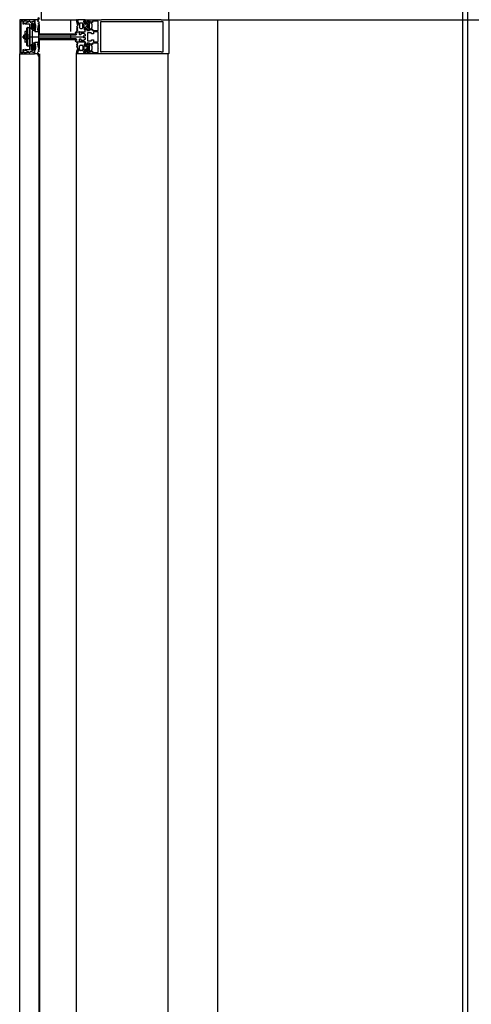
# Model space of a CAD drawing. Units: millimetres. Extents: x -781 to 2918, y -2451 to 297.
# Drawn here: x 2270 to 2279, y -127 to -107 of the extents above; entities that cross this region are included whole.
import ezdxf

# ---------------------------------------------------------------- set-up
doc = ezdxf.new("R2010")
doc.units = ezdxf.units.MM
doc.header["$LTSCALE"] = 3

# ---------------------------------------------------------------- blocks, each defined once
blk = doc.blocks.new('A$C558C5A6B')
for p, q in [((81.788, 345.477), (81.788, 376.077)), ((79.188, 368.077), (79.188, 345.477)), ((87.888, 368.077), (87.888, 220.077)), ((87.788, 345.477), (87.788, 349.677)), ((78.748, 345.467), (78.748, 344.787)), ((79.017, 345.393), (78.996, 345.372)), ((79.145, 345.422), (79.118, 345.437)), ((79.127, 345.401), (79.145, 345.411)), ((79.145, 345.38), (79.127, 345.391)), ((79.188, 345.477), (79.908, 345.477)), ((79.788, 345.237), (79.788, 345.477)), ((79.908, 345.468), (79.908, 345.455)), ((79.914, 345.472), (79.912, 345.472)), ((79.926, 345.448), (79.926, 345.46)), ((79.932, 345.473), (79.932, 345.447)), ((79.934, 345.439), (79.953, 345.395)), ((79.966, 345.389), (79.966, 345.317)), ((80.016, 345.409), (79.986, 345.409)), ((80.036, 345.317), (80.036, 345.389)), ((80.06, 345.422), (80.05, 345.428)), ((80.058, 345.386), (80.056, 345.39)), ((80.06, 345.398), (80.063, 345.398)), ((80.072, 345.435), (80.072, 345.409)), ((80.084, 345.423), (80.084, 345.435)), ((80.092, 345.391), (80.092, 345.385)), ((80.126, 345.401), (80.102, 345.401)), ((80.136, 345.367), (80.136, 345.391)), ((80.158, 345.412), (80.139, 345.428)), ((80.195, 345.422), (80.216, 345.4)), ((81.633, 345.477), (80.415, 345.477)), ((81.633, 345.435), (80.415, 345.435)), ((81.633, 345.477), (81.778, 345.477)), ((81.672, 345.435), (81.633, 345.435)), ((81.788, 345.477), (88.188, 345.477)), ((81.788, 345.467), (81.788, 344.787)), ((82.788, 260.877), (82.788, 345.477)), ((87.788, 260.827), (87.788, 345.477)), ((78.942, 345.387), (78.86, 345.387)), ((78.89, 345.238), (78.862, 345.238)), ((78.896, 344.947), (78.896, 345.307)), ((78.906, 345.317), (78.906, 344.937)), ((78.952, 345.132), (78.952, 345.377)), ((78.978, 345.381), (78.978, 345.301)), ((78.993, 345.365), (78.993, 345.316)), ((78.996, 345.309), (79.017, 345.289)), ((79.002, 345.243), (79.002, 345.011)), ((79.038, 345.253), (79.012, 345.253)), ((79.048, 345.291), (79.048, 345.263)), ((79.053, 345.291), (79.053, 345.261)), ((79.053, 345.247), (79.053, 345.243)), ((79.06, 345.253), (79.059, 345.253)), ((79.059, 345.237), (79.115, 345.237)), ((79.064, 345.267), (79.064, 345.257)), ((79.064, 345.261), (79.064, 345.257)), ((79.885, 345.209), (79.893, 345.201)), ((79.893, 345.187), (79.892, 345.186)), ((79.927, 345.345), (79.911, 345.336)), ((79.911, 345.326), (79.928, 345.316)), ((79.928, 345.302), (79.911, 345.292)), ((79.911, 345.282), (79.928, 345.272)), ((79.928, 345.258), (79.911, 345.248)), ((79.968, 345.176), (79.968, 345.223)), ((79.974, 345.229), (80.076, 345.229)), ((79.986, 345.297), (80.016, 345.297)), ((80.083, 345.174), (80.048, 345.194)), ((80.052, 345.364), (80.049, 345.366)), ((80.049, 345.352), (80.051, 345.354)), ((80.053, 345.34), (80.049, 345.342)), ((80.052, 345.376), (80.055, 345.377)), ((80.052, 345.328), (80.054, 345.33)), ((80.059, 345.317), (80.055, 345.318)), ((80.061, 345.306), (80.063, 345.309)), ((80.072, 345.298), (80.072, 345.273)), ((80.084, 345.27), (80.084, 345.283)), ((80.092, 345.32), (80.092, 345.315)), ((80.095, 345.38), (80.127, 345.362)), ((80.127, 345.344), (80.095, 345.326)), ((80.102, 345.305), (80.126, 345.305)), ((80.128, 345.199), (80.128, 345.055)), ((80.136, 345.315), (80.136, 345.339)), ((80.2, 345.209), (80.138, 345.209)), ((80.139, 345.277), (80.158, 345.294)), ((80.148, 345.33), (80.148, 345.376)), ((80.216, 345.305), (80.195, 345.284)), ((80.222, 345.386), (80.222, 345.319)), ((80.348, 345.035), (80.348, 345.219)), ((78.795, 345.127), (80.066, 345.127)), ((78.952, 345.159), (78.835, 345.159)), ((78.835, 345.095), (78.952, 345.095)), ((78.839, 345.167), (78.839, 345.087)), ((78.89, 345.184), (78.862, 345.184)), ((78.89, 345.07), (78.862, 345.07)), ((78.89, 345.016), (78.862, 345.016)), ((78.952, 344.877), (78.952, 345.122)), ((79.012, 345.001), (79.038, 345.001)), ((79.048, 344.991), (79.048, 344.963)), ((79.053, 345.007), (79.053, 345.011)), ((79.053, 344.963), (79.053, 344.993)), ((79.059, 345.017), (79.115, 345.017)), ((79.06, 345.001), (79.059, 345.001)), ((79.064, 344.993), (79.064, 344.997)), ((79.064, 344.987), (79.064, 344.996)), ((79.132, 345.167), (79.132, 345.087)), ((79.132, 345.167), (79.132, 345.087)), ((79.132, 345.087), (79.882, 345.087)), ((79.792, 345.087), (79.792, 345.167)), ((79.792, 345.087), (79.792, 345.167)), ((79.885, 345.183), (79.868, 345.183)), ((79.868, 345.071), (79.896, 345.087)), ((79.868, 345.071), (79.885, 345.071)), ((79.893, 345.053), (79.885, 345.045)), ((79.892, 345.068), (79.893, 345.067)), ((79.896, 345.167), (79.904, 345.175)), ((79.904, 345.078), (79.896, 345.087)), ((79.928, 344.996), (79.911, 345.006)), ((79.968, 345.031), (79.968, 345.078)), ((80.076, 345.025), (79.974, 345.025)), ((80.046, 345.132), (80.046, 345.137)), ((80.046, 345.117), (80.046, 345.122)), ((80.048, 345.06), (80.083, 345.08)), ((80.056, 345.147), (80.078, 345.147)), ((80.078, 345.107), (80.056, 345.107)), ((80.088, 345.157), (80.088, 345.165)), ((80.088, 345.089), (80.088, 345.097)), ((80.138, 345.045), (80.2, 345.045)), ((78.86, 344.867), (78.942, 344.867)), ((78.978, 344.953), (78.978, 344.873)), ((78.993, 344.889), (78.993, 344.937)), ((78.996, 344.944), (79.017, 344.965)), ((79.017, 344.861), (78.996, 344.882)), ((79.145, 344.832), (79.118, 344.817)), ((79.145, 344.873), (79.127, 344.863)), ((79.127, 344.853), (79.145, 344.842)), ((79.908, 344.786), (79.908, 344.799)), ((79.911, 344.972), (79.928, 344.982)), ((79.928, 344.952), (79.911, 344.962)), ((79.911, 344.928), (79.928, 344.938)), ((79.927, 344.908), (79.911, 344.918)), ((79.926, 344.806), (79.926, 344.794)), ((79.932, 344.781), (79.932, 344.807)), ((79.934, 344.815), (79.953, 344.859)), ((79.966, 344.865), (79.966, 344.937)), ((79.986, 344.957), (80.016, 344.957)), ((80.016, 344.845), (79.986, 344.845)), ((80.036, 344.937), (80.036, 344.865)), ((80.053, 344.914), (80.049, 344.912)), ((80.049, 344.902), (80.051, 344.9)), ((80.052, 344.89), (80.049, 344.887)), ((80.06, 344.831), (80.05, 344.826)), ((80.052, 344.926), (80.054, 344.923)), ((80.052, 344.877), (80.055, 344.877)), ((80.059, 344.936), (80.055, 344.935)), ((80.058, 344.867), (80.056, 344.864)), ((80.06, 344.855), (80.063, 344.855)), ((80.061, 344.948), (80.063, 344.945)), ((80.072, 344.956), (80.072, 344.98)), ((80.072, 344.819), (80.072, 344.845)), ((80.084, 344.984), (80.084, 344.971)), ((80.084, 344.831), (80.084, 344.819)), ((80.092, 344.933), (80.092, 344.939)), ((80.092, 344.863), (80.092, 344.868)), ((80.127, 344.91), (80.095, 344.928)), ((80.095, 344.874), (80.127, 344.892)), ((80.102, 344.949), (80.126, 344.949)), ((80.126, 344.853), (80.102, 344.853)), ((80.136, 344.939), (80.136, 344.915)), ((80.136, 344.887), (80.136, 344.863)), ((80.139, 344.976), (80.158, 344.96)), ((80.158, 344.842), (80.139, 344.825)), ((80.148, 344.924), (80.148, 344.878)), ((80.195, 344.97), (80.216, 344.948)), ((80.216, 344.853), (80.195, 344.832)), ((80.222, 344.934), (80.222, 344.867)), ((81.633, 344.819), (80.415, 344.819)), ((78.748, 323.827), (78.748, 344.777)), ((79.146, 323.827), (79.146, 344.777)), ((79.148, 344.777), (79.148, 323.827)), ((79.908, 323.827), (79.908, 344.777)), ((79.914, 344.782), (79.912, 344.782)), ((81.633, 344.777), (80.415, 344.777)), ((81.778, 344.777), (81.633, 344.777)), ((81.768, 344.777), (81.768, 323.827))]:
    blk.add_line(p, q)
at = {"flags": 128}
for points in [[(78.974, 345.432), (79.048, 345.455), (79.048, 345.477), (78.758, 345.477)], [(78.832, 344.811), (78.832, 344.861), (78.808, 344.861), (78.808, 344.801), (78.774, 344.801), (78.774, 345.453), (78.808, 345.453), (78.808, 345.393), (78.832, 345.393), (78.832, 345.443)], [(78.842, 345.453), (78.888, 345.453), (78.918, 345.445), (78.946, 345.445)], [(78.973, 345.427), (79.048, 345.447), (79.048, 345.391)], [(79.038, 345.381), (79.028, 345.381), (79.028, 345.401), (78.998, 345.401)], [(79.053, 345.381), (79.027, 345.381), (79.027, 345.389)], [(79.111, 345.477), (79.053, 345.477), (79.053, 345.391)], [(80.084, 345.447), (80.084, 345.477), (79.936, 345.477)], [(80.17, 345.358), (80.17, 345.447), (80.116, 345.447), (80.116, 345.423), (80.104, 345.423), (80.088, 345.439), (80.088, 345.477), (80.415, 345.477)], [(80.13, 345.427), (80.124, 345.417), (80.121, 345.417)], [(80.348, 345.358), (80.348, 345.447), (80.234, 345.447), (80.234, 345.423), (80.222, 345.423), (80.209, 345.436)], [(80.415, 345.435), (80.394, 345.435), (80.394, 344.819), (80.415, 344.819)], [(81.633, 344.819), (81.672, 344.819), (81.672, 345.435)], [(78.852, 345.226), (78.852, 345.178), (78.852, 345.076), (78.852, 345.027)], [(78.862, 345.016), (78.862, 345.07), (78.862, 345.184), (78.862, 345.238)], [(78.89, 345.238), (78.89, 345.184), (78.89, 345.07), (78.89, 345.016)], [(78.906, 345.317), (78.952, 345.317), (78.952, 344.937), (78.906, 344.937)], [(78.998, 345.281), (79.028, 345.281), (79.028, 345.301), (79.038, 345.301)], [(79.027, 345.293), (79.027, 345.301), (79.053, 345.301)], [(79.129, 345.345), (79.116, 345.276), (79.132, 345.363), (79.145, 345.37)], [(79.868, 345.183), (79.148, 345.183), (79.148, 345.377), (79.14, 345.377), (79.132, 345.337), (79.132, 345.167)], [(79.141, 345.227), (79.141, 345.237), (79.141, 345.344)], [(79.911, 345.238), (79.926, 345.229), (80.084, 345.229), (80.084, 345.256)], [(80.043, 345.195), (79.996, 345.195), (79.996, 345.17), (79.974, 345.17)], [(80.07, 345.272), (80.07, 345.297), (80.067, 345.297)], [(80.086, 345.239), (80.086, 345.265), (80.104, 345.283), (80.116, 345.283), (80.116, 345.259), (80.17, 345.259), (80.17, 345.348)], [(80.121, 345.289), (80.124, 345.289), (80.13, 345.279)], [(80.209, 345.27), (80.222, 345.283), (80.234, 345.283), (80.234, 345.259), (80.348, 345.259), (80.348, 345.348)], [(80.338, 345.229), (80.25, 345.229), (80.25, 345.19), (80.21, 345.19), (80.21, 345.199)], [(78.952, 345.087), (78.839, 345.087), (78.835, 345.091), (78.835, 345.163), (78.839, 345.167), (78.952, 345.167)], [(79.882, 345.167), (79.132, 345.167), (79.896, 345.167), (79.868, 345.183), (79.896, 345.167)], [(79.141, 345.026), (79.141, 345.017), (79.141, 344.91)], [(79.911, 345.016), (79.926, 345.025), (80.084, 345.025), (80.084, 344.998)], [(79.974, 345.084), (79.996, 345.084), (79.996, 345.059), (80.043, 345.059)], [(80.17, 344.906), (80.17, 344.995), (80.116, 344.995), (80.116, 344.971), (80.104, 344.971), (80.086, 344.989), (80.086, 345.015)], [(80.348, 344.906), (80.348, 344.995), (80.234, 344.995), (80.234, 344.971), (80.222, 344.971), (80.209, 344.984)], [(80.21, 345.055), (80.21, 345.064), (80.25, 345.064), (80.25, 345.025), (80.338, 345.025)], [(78.758, 344.777), (79.048, 344.777), (79.048, 344.798), (78.974, 344.822)], [(78.946, 344.809), (78.918, 344.809), (78.888, 344.801), (78.842, 344.801)], [(79.048, 344.863), (79.048, 344.807), (78.973, 344.827)], [(79.038, 344.953), (79.028, 344.953), (79.028, 344.973), (78.998, 344.973)], [(78.998, 344.853), (79.028, 344.853), (79.028, 344.873), (79.038, 344.873)], [(79.027, 344.961), (79.027, 344.953), (79.053, 344.953)], [(79.053, 344.873), (79.027, 344.873), (79.027, 344.865)], [(79.111, 344.777), (79.053, 344.777), (79.053, 344.863)], [(79.129, 344.909), (79.116, 344.978), (79.132, 344.891), (79.145, 344.884)], [(80.084, 344.807), (80.084, 344.777), (79.936, 344.777)], [(80.07, 344.982), (80.07, 344.956), (80.067, 344.956)], [(80.088, 344.815), (80.104, 344.831), (80.116, 344.831), (80.116, 344.807), (80.17, 344.807), (80.17, 344.896)], [(80.415, 344.777), (80.088, 344.777), (80.088, 344.815)], [(80.121, 344.965), (80.124, 344.965), (80.13, 344.975)], [(80.13, 344.827), (80.124, 344.837), (80.121, 344.837)], [(80.209, 344.818), (80.222, 344.831), (80.234, 344.831), (80.234, 344.807), (80.348, 344.807), (80.348, 344.896)]]:
    blk.add_lwpolyline(points, dxfattribs=at)
for points in [[(79.013, 345.333), (79.013, 345.349)], [(79.023, 345.359), (79.041, 345.359)], [(79.041, 345.323), (79.023, 345.323)], [(79.051, 345.349), (79.051, 345.333)], [(79.064, 345.302), (79.064, 345.267)], [(79.064, 344.952), (79.064, 344.987)], [(79.868, 345.071), (79.896, 345.087), (79.132, 345.087), (79.132, 344.917), (79.14, 344.877), (79.148, 344.877), (79.148, 345.071)], [(79.013, 344.921), (79.013, 344.905)], [(79.041, 344.931), (79.023, 344.931)], [(79.023, 344.895), (79.041, 344.895)], [(79.051, 344.905), (79.051, 344.921)]]:
    blk.add_lwpolyline(points, close=True, dxfattribs=at)
for centre, radius, start, end in [((78.758, 345.467), 0.01, 90, 180), ((78.842, 345.443), 0.01, 90, 180), ((78.86, 345.397), 0.01, 108.4421, 270), ((78.73, 345.786), 0.4, 288.4421, 301.5914), ((78.946, 345.435), 0.012, 8.3593, 121.5914), ((78.946, 345.431), 0.014, 29.9827, 90.5205), ((78.97, 345.445), 0.014, 209.9827, 288), ((78.97, 345.438), 0.012, 188.3593, 285), ((78.998, 345.381), 0.02, 90, 180), ((79.021, 345.389), 0.006, 0, 135), ((79.038, 345.391), 0.01, 270, 0), ((79.052, 345.386), 0.0051, 281.3099, 78.6901), ((79.067, 345.388), 0.006, 286.8937, 148.7416), ((79.067, 345.388), 0.006, 286.8937, 148.7416), ((78.747, 345.341), 0.319, 352.9717, 9.0304), ((78.747, 345.341), 0.319, 352.9717, 9.0304), ((78.889, 345.632), 0.271, 325.1076, 335.9848), ((79.123, 345.446), 0.01, 127.9119, 240), ((79.068, 345.517), 0.08, 307.9119, 2.1886), ((79.13, 345.396), 0.006, 120, 240), ((79.142, 345.417), 0.006, 300, 60), ((79.912, 345.468), 0.004, 89.9598, 180.0205), ((80.122, 345.455), 0.214, 179.9984, 206.658), ((79.914, 345.46), 0.012, 359.9876, 90.0101), ((80.052, 345.448), 0.126, 179.9981, 208.0699), ((79.936, 345.473), 0.004, 90.0061, 179.9938), ((79.952, 345.447), 0.02, 180.0023, 203.9916), ((79.947, 345.392), 0.007, 208.0726, 23.9962), ((79.986, 345.389), 0.02, 89.9978, 179.9978), ((80.016, 345.389), 0.02, 359.9978, 89.9978), ((80.059, 345.435), 0.013, 359.9978, 179.9978), ((80.054, 345.435), 0.008, 179.9978, 240.004), ((80.142, 345.353), 0.088, 144.9199, 215.839), ((80.061, 345.393), 0.00544, 93.0125, 209.9868), ((80.05, 345.405), 0.02, 0.8249, 59.9955), ((80.063, 345.405), 0.00677, 273.0003, 0.8195), ((80.062, 345.409), 0.01, 324.9199, 359.9978), ((80.084, 345.441), 0.006, 89.9978, 269.9978), ((80.09, 345.423), 0.006, 180.903, 269.9793), ((80.106, 345.356), 0.0628, 75.4957, 104.4999), ((80.102, 345.391), 0.01, 89.9875, 180.008), ((80.126, 345.391), 0.01, 359.9877, 90.0079), ((80.135, 345.424), 0.006, 50.0081, 149.9928), ((80.148, 345.4), 0.016, 292.6134, 50.0011), ((80.202, 345.429), 0.01, 45, 225), ((80.202, 345.386), 0.02, 0, 45), ((81.778, 345.467), 0.01, 0, 90), ((78.906, 345.307), 0.01, 90, 180), ((78.942, 345.377), 0.01, 0, 90), ((78.998, 345.301), 0.02, 180, 270), ((79.003, 345.365), 0.01, 135, 180), ((79.003, 345.316), 0.01, 180, 225), ((79.012, 345.243), 0.01, 90, 180), ((79.023, 345.349), 0.01, 90, 180), ((79.023, 345.349), 0.01, 90, 180), ((79.023, 345.333), 0.01, 180, 270), ((79.023, 345.333), 0.01, 180, 270), ((79.021, 345.293), 0.006, 225, 0), ((79.038, 345.291), 0.01, 0, 90), ((79.038, 345.263), 0.01, 270, 0), ((79.041, 345.349), 0.01, 0, 90), ((79.041, 345.349), 0.01, 0, 90), ((79.041, 345.333), 0.01, 270, 360), ((79.041, 345.333), 0.01, 270, 0), ((79.052, 345.296), 0.0051, 281.3099, 78.6901), ((79.058, 345.261), 0.0055, 180, 0), ((79.059, 345.247), 0.006, 90, 180), ((79.059, 345.243), 0.006, 180, 270), ((79.06, 345.257), 0.004, 270, 0), ((79.064, 345.273), 0.006, 272.2527, 52.9159), ((79.064, 345.273), 0.006, 272.2527, 52.9159), ((79.071, 345.376), 0.006, 106.8937, 265.6227), ((79.071, 345.376), 0.006, 106.8937, 265.6227), ((79.071, 345.305), 0.006, 94.3773, 253.1063), ((79.071, 345.305), 0.006, 94.3773, 253.1063), ((79.071, 345.282), 0.006, 106.6081, 232.9159), ((79.071, 345.282), 0.006, 106.6081, 232.9159), ((79.073, 345.353), 0.006, 102.7216, 261.4506), ((79.073, 345.353), 0.006, 102.7216, 261.4506), ((79.073, 345.329), 0.006, 98.5494, 257.2784), ((79.073, 345.329), 0.006, 98.5494, 257.2784), ((79.067, 345.294), 0.006, 286.6081, 73.1063), ((79.067, 345.294), 0.006, 286.6081, 73.1063), ((79.07, 345.364), 0.006, 282.7216, 85.6227), ((79.07, 345.364), 0.006, 282.7216, 85.6227), ((79.07, 345.317), 0.006, 274.3773, 77.2784), ((79.07, 345.317), 0.006, 274.3773, 77.2784), ((79.071, 345.341), 0.006, 278.5494, 81.4506), ((79.071, 345.341), 0.006, 278.5494, 81.4506), ((79.017, 345.295), 0.1, 343.1446, 349), ((79.117, 345.265), 0.004, 163.1446, 75.3489), ((79.117, 345.265), 0.004, 163.1446, 331.2672), ((79.017, 345.295), 0.1, 347.5531, 349), ((79.119, 345.272), 0.004, 167.5531, 255.3489), ((79.115, 345.217), 0.02, 26.1958, 90), ((79.135, 345.344), 0.006, 0, 169.0662), ((79.137, 345.227), 0.004, 206.1958, 0), ((79.142, 345.375), 0.006, 300, 60), ((79.892, 345.216), 0.01, 14.4778, 225), ((79.886, 345.194), 0.01, 315, 45), ((79.921, 345.223), 0.02, 194.4778, 220.2645), ((79.886, 345.194), 0.026, 315, 40.2645), ((79.914, 345.331), 0.006, 119.9942, 240.0014), ((79.914, 345.287), 0.006, 119.9942, 240.0014), ((79.914, 345.243), 0.006, 119.9942, 240.0014), ((79.922, 345.354), 0.0102, 301.8047, 26.6592), ((79.924, 345.309), 0.0082, 299.9963, 59.9993), ((79.924, 345.265), 0.0082, 300.003, 59.9925), ((79.986, 345.317), 0.02, 179.9978, 269.9978), ((79.974, 345.223), 0.006, 90, 180), ((80.016, 345.317), 0.02, 269.9978, 359.9978), ((80.043, 345.185), 0.01, 60, 90), ((80.052, 345.347), 0.006, 122.9992, 239.9975), ((80.054, 345.371), 0.006, 107.9969, 224.9972), ((80.048, 345.359), 0.00632, 302.9873, 45.0068), ((80.057, 345.324), 0.006, 137.9949, 255.0023), ((80.049, 345.335), 0.00632, 318.0004, 59.9952), ((80.053, 345.383), 0.00632, 288.0011, 29.9907), ((80.058, 345.311), 0.006, 333.0009, 74.9963), ((80.067, 345.303), 0.006, 153.0068, 269.9866), ((80.08, 345.272), 0.01, 179.9889, 262.8241), ((80.066, 345.298), 0.006, 359.9978, 35.839), ((80.079, 345.273), 0.0066, 179.9978, 324.9077), ((80.076, 345.239), 0.01, 270, 0), ((80.078, 345.256), 0.006, 0.0008, 82.8093), ((80.09, 345.283), 0.006, 76.8002, 179.9978), ((80.106, 345.35), 0.0629, 256.8002, 284.4808), ((80.098, 345.385), 0.006, 179.9857, 240.0042), ((80.098, 345.32), 0.006, 119.9928, 180.0084), ((80.102, 345.315), 0.01, 180.0068, 269.9887), ((80.126, 345.315), 0.01, 270.007, 359.9886), ((80.13, 345.367), 0.006, 239.9953, 0.0042), ((80.13, 345.339), 0.006, 359.9965, 119.9951), ((80.138, 345.199), 0.01, 90, 180), ((80.135, 345.282), 0.006, 209.9961, 310.0091), ((80.158, 345.376), 0.01, 112.6202, 179.9974), ((80.158, 345.33), 0.01, 179.9966, 247.3769), ((80.148, 345.306), 0.016, 310.0008, 67.375), ((80.169, 345.353), 0.00513, 282.6804, 77.3196), ((80.202, 345.277), 0.01, 135, 315), ((80.2, 345.199), 0.01, 0, 90), ((80.202, 345.319), 0.02, 315, 0), ((80.338, 345.219), 0.01, 0, 90), ((80.347, 345.353), 0.00513, 282.6804, 77.3196), ((78.951, 345.127), 0.00513, 282.6804, 77.3196), ((79.012, 345.011), 0.01, 180, 270), ((79.038, 344.991), 0.01, 0, 90), ((79.059, 345.011), 0.006, 90, 180), ((79.059, 345.007), 0.006, 180, 270), ((79.058, 344.993), 0.0055, 0, 180), ((79.06, 344.997), 0.004, 0, 90), ((79.064, 344.981), 0.006, 307.0841, 87.7473), ((79.064, 344.981), 0.006, 307.0841, 87.7473), ((79.117, 344.989), 0.004, 28.7328, 196.8554), ((79.117, 344.989), 0.004, 284.6511, 196.8554), ((79.017, 344.959), 0.1, 11, 16.8554), ((79.115, 345.037), 0.02, 270, 333.8042), ((79.137, 345.026), 0.004, 0, 153.8042), ((79.892, 345.038), 0.01, 135, 345.5222), ((79.885, 345.193), 0.01, 270, 315), ((79.885, 345.061), 0.01, 45, 90), ((79.886, 345.06), 0.01, 315, 45), ((79.921, 345.03), 0.02, 139.7355, 165.5222), ((79.886, 345.06), 0.026, 319.7355, 45), ((79.914, 345.011), 0.006, 119.9986, 240.0058), ((79.924, 344.989), 0.0082, 300.0075, 59.997), ((79.974, 345.176), 0.006, 180, 270), ((79.974, 345.078), 0.006, 90, 180), ((79.974, 345.031), 0.006, 180, 270), ((80.043, 345.069), 0.01, 270, 300), ((80.056, 345.137), 0.01, 90, 180), ((80.045, 345.127), 0.00512, 282.6804, 77.3196), ((80.056, 345.117), 0.01, 180, 270), ((80.08, 344.982), 0.01, 97.1759, 180.0111), ((80.079, 344.98), 0.0066, 35.0923, 180.0022), ((80.076, 345.015), 0.01, 0, 90), ((80.078, 345.157), 0.01, 270, 0), ((80.078, 345.097), 0.01, 0, 90), ((80.078, 344.998), 0.006, 277.1907, 359.9992), ((80.078, 345.165), 0.01, 0, 60), ((80.078, 345.089), 0.01, 300, 0), ((80.138, 345.055), 0.01, 180, 270), ((80.202, 344.977), 0.01, 45, 225), ((80.2, 345.055), 0.01, 270, 0), ((80.338, 345.035), 0.01, 270, 0), ((78.758, 344.787), 0.01, 180, 270), ((78.842, 344.811), 0.01, 180.2378, 270), ((78.86, 344.857), 0.01, 90, 251.5579), ((78.73, 344.468), 0.4, 58.4086, 71.5579), ((78.906, 344.947), 0.01, 180, 270), ((78.946, 344.819), 0.012, 238.4086, 351.6407), ((78.942, 344.877), 0.01, 270, 0), ((78.946, 344.823), 0.014, 269.4795, 330.0173), ((78.97, 344.815), 0.012, 75, 171.6407), ((78.97, 344.809), 0.014, 72, 150.0173), ((78.998, 344.953), 0.02, 90, 180), ((78.998, 344.873), 0.02, 180, 270), ((79.003, 344.937), 0.01, 135, 180), ((79.003, 344.889), 0.01, 180, 225), ((79.023, 344.921), 0.01, 90, 180), ((79.023, 344.921), 0.01, 90, 180), ((79.023, 344.905), 0.01, 180, 270), ((79.023, 344.905), 0.01, 180, 270), ((79.021, 344.961), 0.006, 0, 135), ((79.021, 344.865), 0.006, 225, 0), ((79.038, 344.963), 0.01, 270, 0), ((79.038, 344.863), 0.01, 0, 90), ((79.041, 344.921), 0.01, 0, 90), ((79.041, 344.921), 0.01, 0, 90), ((79.041, 344.905), 0.01, 270, 360), ((79.041, 344.905), 0.01, 270, 0), ((79.052, 344.958), 0.0051, 281.3099, 78.6901), ((79.052, 344.868), 0.0051, 281.3099, 78.6901), ((78.747, 344.913), 0.319, 350.9696, 7.0283), ((78.747, 344.913), 0.319, 350.9696, 7.0283), ((79.067, 344.866), 0.006, 211.2584, 73.1063), ((79.067, 344.866), 0.006, 211.2584, 73.1063), ((79.071, 344.972), 0.006, 127.0841, 253.3919), ((79.071, 344.972), 0.006, 127.0841, 253.3919), ((79.071, 344.949), 0.006, 106.8937, 265.6227), ((79.071, 344.949), 0.006, 106.8937, 265.6227), ((79.071, 344.877), 0.006, 94.3773, 253.1063), ((79.071, 344.877), 0.006, 94.3773, 253.1063), ((79.073, 344.925), 0.006, 102.7216, 261.4506), ((79.073, 344.925), 0.006, 102.7216, 261.4506), ((79.073, 344.901), 0.006, 98.5494, 257.2784), ((79.073, 344.901), 0.006, 98.5494, 257.2784), ((79.067, 344.96), 0.006, 286.8937, 73.3919), ((79.067, 344.96), 0.006, 286.8937, 73.3919), ((79.07, 344.937), 0.006, 282.7216, 85.6227), ((79.07, 344.937), 0.006, 282.7216, 85.6227), ((79.07, 344.889), 0.006, 274.3773, 77.2784), ((79.07, 344.889), 0.006, 274.3773, 77.2784), ((79.071, 344.913), 0.006, 278.5494, 81.4506), ((79.071, 344.913), 0.006, 278.5494, 81.4506), ((79.123, 344.808), 0.01, 120, 232.0881), ((79.119, 344.981), 0.004, 104.6511, 192.4469), ((79.017, 344.959), 0.1, 11, 12.4469), ((79.068, 344.737), 0.08, 357.8114, 52.0881), ((79.13, 344.858), 0.006, 120, 240), ((79.135, 344.91), 0.006, 190.9338, 0), ((79.142, 344.879), 0.006, 300, 60), ((79.142, 344.837), 0.006, 300, 60), ((79.914, 344.967), 0.006, 119.9986, 240.0058), ((79.914, 344.923), 0.006, 119.9986, 240.0058), ((80.122, 344.799), 0.214, 153.342, 180.0016), ((79.912, 344.786), 0.004, 179.9795, 270.0402), ((79.914, 344.794), 0.012, 269.9899, 0.0124), ((80.052, 344.806), 0.126, 151.9301, 180.0019), ((79.922, 344.9), 0.0102, 333.3408, 58.1953), ((79.924, 344.945), 0.0082, 300.0007, 60.0037), ((79.952, 344.807), 0.02, 156.0084, 179.9977), ((79.947, 344.862), 0.007, 336.0038, 151.9274), ((79.986, 344.937), 0.02, 90.0022, 180.0022), ((79.986, 344.865), 0.02, 180.0022, 270.0022), ((80.016, 344.937), 0.02, 0.0022, 90.0022), ((80.016, 344.865), 0.02, 270.0022, 0.0022), ((80.052, 344.907), 0.006, 120.0025, 237.0008), ((80.054, 344.819), 0.008, 119.996, 180.0022), ((80.059, 344.819), 0.013, 180.0022, 0.0022), ((80.054, 344.883), 0.006, 135.0028, 252.0031), ((80.057, 344.93), 0.006, 104.9977, 222.0051), ((80.048, 344.895), 0.00632, 314.9932, 57.0127), ((80.049, 344.919), 0.00632, 300.0048, 41.9996), ((80.142, 344.901), 0.088, 144.161, 215.0801), ((80.053, 344.87), 0.00632, 330.0093, 71.9989), ((80.061, 344.861), 0.00544, 150.0132, 266.9875), ((80.058, 344.942), 0.006, 285.0037, 26.9991), ((80.05, 344.849), 0.02, 300.0045, 359.1751), ((80.067, 344.95), 0.006, 90.0134, 206.9932), ((80.063, 344.849), 0.00677, 359.1805, 86.9997), ((80.062, 344.845), 0.01, 0.0022, 35.0801), ((80.066, 344.956), 0.006, 324.161, 0.0022), ((80.084, 344.813), 0.006, 90.0022, 270.0022), ((80.09, 344.971), 0.006, 180.0022, 283.1998), ((80.09, 344.831), 0.006, 90.0207, 179.097), ((80.106, 344.898), 0.0628, 255.5001, 284.5043), ((80.106, 344.904), 0.0629, 75.5192, 103.1998), ((80.102, 344.939), 0.01, 90.0113, 179.9932), ((80.098, 344.933), 0.006, 179.9916, 240.0072), ((80.098, 344.868), 0.006, 119.9958, 180.0143), ((80.102, 344.863), 0.01, 179.992, 270.0125), ((80.126, 344.939), 0.01, 0.0114, 89.993), ((80.126, 344.863), 0.01, 269.9921, 0.0123), ((80.13, 344.915), 0.006, 240.0049, 0.0035), ((80.13, 344.887), 0.006, 359.9958, 120.0047), ((80.135, 344.972), 0.006, 49.9909, 150.0039), ((80.135, 344.83), 0.006, 210.0072, 309.9919), ((80.158, 344.924), 0.01, 112.6231, 180.0034), ((80.158, 344.878), 0.01, 180.0026, 247.3798), ((80.148, 344.948), 0.016, 292.625, 49.9992), ((80.148, 344.854), 0.016, 309.9989, 67.3866), ((80.169, 344.901), 0.00512, 282.6804, 77.3196), ((80.202, 344.825), 0.01, 135, 315), ((80.202, 344.934), 0.02, 0, 45), ((80.202, 344.867), 0.02, 315, 0), ((80.347, 344.901), 0.00512, 282.6804, 77.3196), ((81.778, 344.787), 0.01, 270, 0), ((78.889, 344.622), 0.271, 24.0152, 34.8924), ((79.142, 344.734), 0.006, 196.8356, 357.8114), ((79.936, 344.781), 0.004, 180.0062, 269.9939)]:
    blk.add_arc(centre, radius, start, end)
for centre, major_axis, ratio, start_param, end_param in [((78.862, 345.226), (0, -0.0114), 0.879383, 3.141593, 4.712389), ((78.89, 345.245), (0, -0.00682), 0.879383, 0, 1.570796), ((78.89, 345.187), (0.006, 0), 0.595741, 4.712389, 6.283185), ((78.862, 345.178), (0.01, 0), 0.595741, 1.570796, 3.141593), ((78.862, 345.076), (0.01, 0), 0.595741, 3.141593, 4.712389), ((78.862, 345.027), (0, -0.0114), 0.879383, 4.712389, 6.283185), ((78.89, 345.066), (0.006, 0), 0.595741, 0, 1.570796), ((78.89, 345.009), (0, 0.00682), 0.879383, 4.712389, 6.283185)]:
    blk.add_ellipse(centre, major_axis=major_axis, ratio=ratio, start_param=start_param, end_param=end_param)

msp = doc.modelspace()

# ---------------------------------------------------------------- block references
at = {"lineweight": 40}
msp.add_blockref('A$C558C5A6B', (2191.238, -452.287), dxfattribs=at)

doc.saveas('drawing.dxf')
